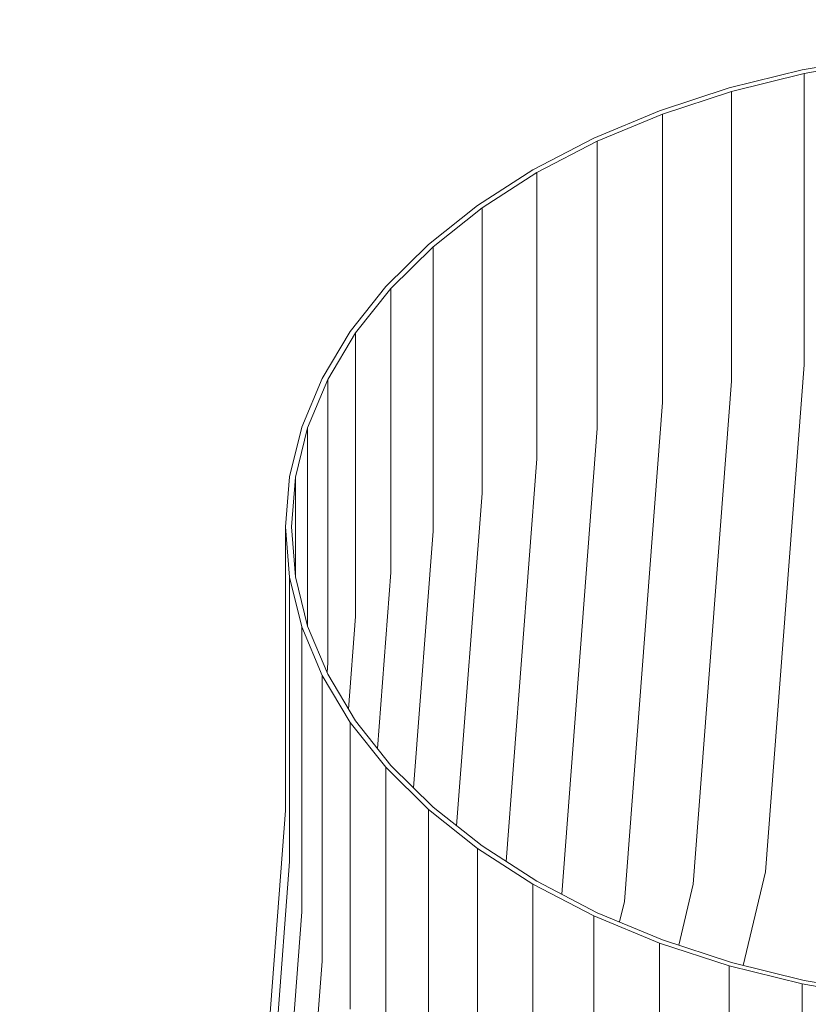
# Model space of a CAD drawing. Units: millimetres. Extents: x -1122 to 14040, y -27963 to -5936.
# Drawn here: x 8072 to 8474, y -24735 to -24232 of the extents above; entities that cross this region are included whole.
import ezdxf

# ---------------------------------------------------------------- set-up
doc = ezdxf.new("R2010")
doc.units = ezdxf.units.MM
doc.layers.add('размер', color=92, linetype='Continuous', lineweight=15)
doc.styles.get("Standard").update_dxf_attribs({"font": 'txt.shx'})
doc.dimstyles.new('Размер М1.1', dxfattribs={"dimtxt": 300, "dimasz": 200, "dimexe": 1, "dimexo": 1, "dimgap": 50, "dimtad": 1, "dimdec": 0, "dimzin": 0, "dimtxsty": 'Standard', "dimcen": 2.5, "dimazin": 0, "dimtfac": 1, "dimtmove": 0, "dimatfit": 3, "dimfxl": 1, "dimtzin": 0, "dimarcsym": 0})

# ---------------------------------------------------------------- blocks, each defined once
blk = doc.blocks.new('A$C3e2a6811')
at = {"color": 0, "linetype": 'Continuous', "lineweight": 0}
for p, q in [((2447.43, 700.34), (2200.03, 719.2)), ((2421.53, 698.25), (2173.34, 717.17)), ((2395.82, 692), (2146.59, 711)), ((2370.59, 681.67), (2120.05, 700.77)), ((2592.21, 700.34), (2447.43, 700.34)), ((2592.21, 700.34), (2566.57, 698.25)), ((2617.84, 698.25), (2592.21, 700.34)), ((2566.57, 698.25), (2421.53, 698.25)), ((2566.57, 698.25), (2541.22, 692)), ((2566.78, 695.27), (2541.62, 689.07)), ((2592.21, 697.34), (2566.78, 695.27)), ((2617.64, 695.27), (2566.78, 695.27)), ((2617.64, 695.27), (2592.21, 697.34)), ((2642.79, 689.07), (2617.64, 695.27)), ((2643.19, 692), (2617.84, 698.25)), ((2541.22, 692), (2395.82, 692)), ((2541.22, 692), (2516.43, 681.67)), ((2541.62, 689.07), (2517.03, 678.81)), ((2642.79, 689.07), (2541.62, 689.07)), ((2667.39, 678.81), (2642.79, 689.07)), ((2667.99, 681.67), (2643.19, 692)), ((2516.43, 681.67), (2370.59, 681.67)), ((2516.43, 681.67), (2492.47, 667.36)), ((2517.03, 678.81), (2493.25, 664.62)), ((2522.78, 678.81), (2517.91, 679.18)), ((2667.39, 678.81), (2522.78, 678.81)), ((2691.17, 664.62), (2667.39, 678.81)), ((2691.95, 667.36), (2667.99, 681.67)), ((2546.44, 664.62), (2499.27, 668.21)), ((2492.47, 667.36), (2346.1, 667.36)), ((2492.47, 667.36), (2469.6, 649.23)), ((2493.25, 664.62), (2470.56, 646.63)), ((2691.17, 664.62), (2546.44, 664.62)), ((2713.86, 646.63), (2691.17, 664.62)), ((2714.82, 649.23), (2691.95, 667.36)), ((2568.93, 646.63), (2479.19, 653.47)), ((2469.6, 649.23), (2322.64, 649.23)), ((2469.6, 649.23), (2448.07, 627.48)), ((2736.35, 627.48), (2714.82, 649.23)), ((2470.56, 646.63), (2449.2, 625.05)), ((2713.86, 646.63), (2568.93, 646.63)), ((2735.21, 625.05), (2713.86, 646.63)), ((2589.99, 625.05), (2459.08, 635.03)), ((2448.07, 627.48), (2300.45, 627.48)), ((2448.07, 627.48), (2428.12, 602.35)), ((2449.2, 625.05), (2429.41, 600.12)), ((2735.21, 625.05), (2589.99, 625.05)), ((2755, 600.12), (2735.21, 625.05)), ((2756.29, 602.35), (2736.35, 627.48)), ((2609.4, 600.12), (2439.68, 613.06)), ((2428.12, 602.35), (2279.77, 602.35)), ((2428.12, 602.35), (2409.97, 574.11)), ((2429.41, 600.12), (2411.4, 572.1)), ((2755, 600.12), (2609.4, 600.12)), ((2773.01, 572.1), (2755, 600.12)), ((2774.44, 574.11), (2756.29, 602.35)), ((2626.94, 572.1), (2421.48, 587.77)), ((2409.97, 574.11), (2260.84, 574.11)), ((2409.97, 574.11), (2393.82, 543.08)), ((2790.6, 543.08), (2774.44, 574.11)), ((2411.4, 572.1), (2395.38, 541.32)), ((2773.01, 572.1), (2626.94, 572.1)), ((2789.04, 541.31), (2773.01, 572.1)), ((2642.42, 541.32), (2404.81, 559.44)), ((2393.82, 543.08), (2243.87, 543.08)), ((2393.82, 543.08), (2379.84, 509.59)), ((2804.58, 509.59), (2790.6, 543.08)), ((2395.38, 541.32), (2381.51, 508.09)), ((2789.04, 541.31), (2642.42, 541.32)), ((2802.91, 508.09), (2789.04, 541.31)), ((2401.08, 527.51), (2390.64, 529.97)), ((2655.68, 508.09), (2401.08, 527.51)), ((2379.84, 509.59), (2229.03, 509.59)), ((2379.84, 509.59), (2368.19, 474.01)), ((2381.51, 508.09), (2369.95, 472.79)), ((2802.91, 508.09), (2655.68, 508.09)), ((2814.47, 472.79), (2802.91, 508.09)), ((2816.23, 474.01), (2804.58, 509.59)), ((2409.95, 492.36), (2378.77, 499.72)), ((2666.56, 472.79), (2409.95, 492.36)), ((2368.19, 474.01), (2216.49, 474.01)), ((2368.19, 474.01), (2358.99, 436.73)), ((2369.95, 472.79), (2360.82, 435.8)), ((2814.47, 472.79), (2666.56, 472.79)), ((2823.6, 435.8), (2814.47, 472.79)), ((2825.43, 436.73), (2816.23, 474.01)), ((2416.15, 455.54), (2368.47, 466.8)), ((2674.95, 435.8), (2416.15, 455.54)), ((2358.99, 436.73), (2206.39, 436.73)), ((2358.99, 436.73), (2352.34, 398.16)), ((2360.82, 435.8), (2354.23, 397.53)), ((2823.6, 435.8), (2674.95, 435.8)), ((2830.19, 397.53), (2823.6, 435.8)), ((2832.07, 398.16), (2825.43, 436.73))]:
    blk.add_line(p, q, dxfattribs=at)
blk = doc.blocks.new('*D8')
at = {"layer": 'Defpoints', "color": 0, "transparency": 16777216}
for p in [(9382.63, -17545.69), (473.62, -26961.54), (6216.61, -26961.54)]:
    blk.add_point(p, dxfattribs=at)
at = {"layer": 'размер', "color": 0, "lineweight": -2, "transparency": 16777216}
for p, q in [((9381.63, -17545.69), (472.62, -17545.69)), ((473.62, -17745.69), (473.62, -26761.54)), ((6215.61, -26961.54), (472.62, -26961.54))]:
    blk.add_line(p, q, dxfattribs=at)
at = {"layer": 'размер', "color": 0, "transparency": 16777216}
for points in [[(440.28, -17745.69), (506.95, -17745.69), (473.62, -17545.69)], [(440.28, -26761.54), (506.95, -26761.54), (473.62, -26961.54)]]:
    blk.add_solid(points, dxfattribs=at)
at = {"layer": 'размер', "color": 0, "transparency": 16777216, "insert": (273.62, -22253.61), "char_height": 300, "attachment_point": 5, "rotation": 90}
blk.add_mtext('9400', dxfattribs=at)
blk = doc.blocks.new('*D13')
at = {"layer": 'Defpoints', "color": 0, "transparency": 16777216}
for p in [(10137, -16555.47), (-725.28, -27957.21), (6050.69, -27957.21)]:
    blk.add_point(p, dxfattribs=at)
at = {"layer": 'размер', "color": 0, "lineweight": -2, "transparency": 16777216}
for p, q in [((10136, -16555.47), (-726.28, -16555.47)), ((-725.28, -16755.47), (-725.28, -27757.21)), ((6049.69, -27957.21), (-726.28, -27957.21))]:
    blk.add_line(p, q, dxfattribs=at)
at = {"layer": 'размер', "color": 0, "transparency": 16777216}
for points in [[(-758.61, -16755.47), (-691.95, -16755.47), (-725.28, -16555.47)], [(-758.61, -27757.21), (-691.95, -27757.21), (-725.28, -27957.21)]]:
    blk.add_solid(points, dxfattribs=at)
at = {"layer": 'размер', "color": 0, "transparency": 16777216, "insert": (-925.28, -22256.34), "char_height": 300, "attachment_point": 5, "rotation": 90}
blk.add_mtext('11400', dxfattribs=at)

msp = doc.modelspace()

# ---------------------------------------------------------------- block references
at = {"rotation": 90}
msp.add_blockref('A$C3e2a6811', (8907.58, -27083.18), dxfattribs=at)

# ---------------------------------------------------------------- dimensions: what is measured, and where the dimension line sits
at = {"layer": 'размер'}
for base, p1, p2, text, picture, middle in [((-725.28, -27957.21), (10137, -16555.47), (6050.69, -27957.21), '11400', '*D13', (-925.28, -22256.34)), ((473.62, -26961.54), (9382.63, -17545.69), (6216.61, -26961.54), '9400', '*D8', (273.62, -22253.61))]:
    dim = msp.add_linear_dim(base=base, p1=p1, p2=p2, angle=90, text=text, dimstyle='Размер М1.1', dxfattribs=at)
    dim.commit()
    dim.dimension.update_dxf_attribs({"geometry": picture, "text_midpoint": middle})

doc.saveas('drawing.dxf')
